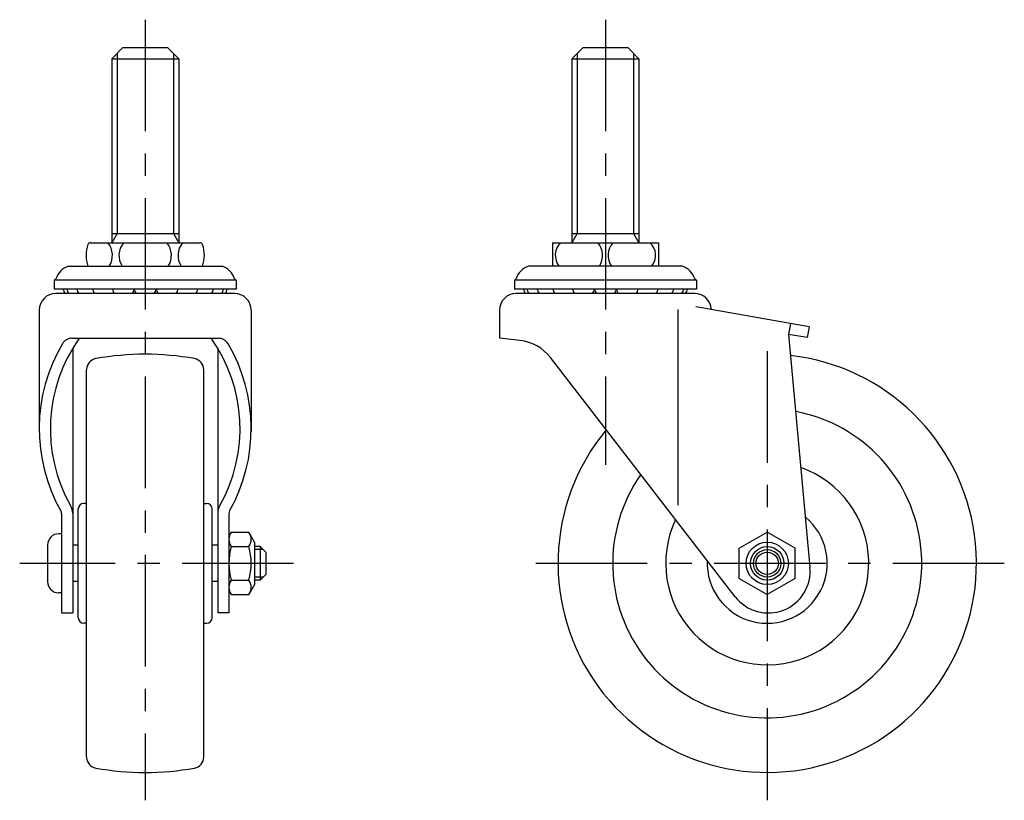
# Model space of a CAD drawing. Extents: x 10 to 416, y 10 to 352.
# Drawn here: x 240 to 416, y 127 to 267 of the extents above; entities that cross this region are included whole.
import ezdxf

# ---------------------------------------------------------------- set-up
doc = ezdxf.new("R2010")
doc.units = 0
doc.header["$LTSCALE"] = 20
doc.header["$MEASUREMENT"] = 0
doc.linetypes.add('CENTER', pattern=[2, 1.25, -0.25, 0.25, -0.25])
for name, color, linetype in [('1', 7, 'CONTINUOUS'), ('2', 4, 'CONTINUOUS'), ('4', 1, 'CENTER')]:
    doc.layers.add(name, color=color, linetype=linetype)

msp = doc.modelspace()

# ---------------------------------------------------------------- linework, layer by layer
at = {"layer": '1', "linetype": 'Continuous'}
for p, q in [((258.352946, 262.279712), (256.352946, 260.279712)), ((258.352946, 262.279712), (266.352946, 262.279712)), ((266.352946, 262.279712), (268.352946, 260.279712)), ((340.852946, 262.279712), (338.852946, 260.279712)), ((340.852946, 262.279712), (348.852946, 262.279712)), ((348.852946, 262.279712), (350.852946, 260.279712)), ((256.352946, 260.279712), (256.352946, 227.279712)), ((256.352946, 260.279712), (268.352946, 260.279712)), ((268.352946, 260.279712), (268.352946, 227.279712)), ((338.852946, 260.279712), (338.852946, 227.279712)), ((338.852946, 260.279712), (350.852946, 260.279712)), ((350.852946, 260.279712), (350.852946, 227.279712)), ((256.352946, 228.919964), (268.352946, 228.919964)), ((338.852946, 228.919964), (350.852946, 228.919964)), ((252.538783, 227.279712), (272.167109, 227.279712)), ((335.352946, 227.279712), (354.352946, 227.279712)), ((335.352946, 227.279712), (335.352946, 223.079707)), ((354.352946, 227.279712), (354.352946, 223.079707)), ((248.552948, 223.079707), (276.152949, 223.079707)), ((358.652945, 223.079707), (331.052943, 223.079707)), ((278.652949, 220.579707), (246.052943, 220.579707)), ((246.052943, 220.579707), (246.052943, 218.979709)), ((278.652949, 218.979709), (246.052943, 218.979709)), ((278.652949, 220.579707), (278.652949, 218.979709)), ((361.152949, 220.579707), (328.552943, 220.579707)), ((328.552943, 220.579707), (328.552943, 218.979709)), ((361.152949, 218.979709), (328.552943, 218.979709)), ((361.152949, 220.579707), (361.152949, 218.979709)), ((278.352946, 218.17971), (246.352946, 218.17971)), ((360.852946, 218.17971), (328.852946, 218.17971)), ((381.352947, 212.22346), (361.040089, 215.805165)), ((243.352946, 215.17971), (243.352946, 193.444232)), ((281.352946, 215.17971), (281.352946, 193.444543)), ((325.852946, 215.17971), (325.852946, 210.147307)), ((357.852946, 215.279736), (357.852946, 180.212679)), ((378.031646, 212.809095), (377.684349, 210.83948)), ((381.352946, 212.223458), (381.005649, 210.253841)), ((249.228293, 210.147307), (275.4776, 210.147307)), ((329.529814, 209.75012), (325.852946, 210.147307)), ((381.005655, 210.253844), (377.684351, 210.83948)), ((377.684352, 210.839493), (381.521506, 169.065737)), ((249.352946, 208.356925), (249.352946, 160.879709)), ((275.352946, 208.356925), (275.352946, 160.879709)), ((368.116431, 163.796286), (335.000339, 206.688705)), ((251.852946, 135.038309), (251.852946, 204.521113)), ((272.852946, 135.038309), (272.852946, 204.521113)), ((251.852946, 180.529711), (251.352946, 180.529711)), ((272.852946, 180.529711), (273.352946, 180.529711)), ((247.352946, 178.689063), (247.352946, 160.879709)), ((250.352946, 160.029711), (250.352946, 179.529711)), ((274.352946, 160.029711), (274.352946, 179.529711)), ((277.352946, 178.689063), (277.352946, 160.879709)), ((247.349513, 175.07971), (246.851542, 175.07971)), ((277.752946, 175.379709), (280.952946, 175.379709)), ((281.952956, 173.579745), (280.952956, 175.379717)), ((368.852946, 172.492959), (373.852946, 175.379711)), ((378.852946, 172.492959), (373.852946, 175.379711)), ((244.851527, 173.077696), (244.858203, 166.477698)), ((250.352946, 173.029711), (249.352946, 173.029711)), ((275.352946, 173.029711), (274.352946, 173.029711)), ((281.952946, 173.579714), (281.952946, 165.979716)), ((277.752946, 172.779711), (280.952946, 172.779711)), ((282.952946, 172.779711), (281.952946, 172.779711)), ((282.952946, 172.779711), (282.952946, 166.779711)), ((283.952946, 171.779711), (282.952946, 172.779711)), ((283.952946, 171.779711), (283.952946, 167.779711)), ((368.852946, 167.066462), (368.852946, 172.492959)), ((378.852946, 167.066462), (378.852946, 172.492959)), ((283.952946, 167.779711), (282.952946, 166.779711)), ((250.352946, 166.529711), (249.352946, 166.529711)), ((275.352946, 166.529711), (274.352946, 166.529711)), ((277.829746, 166.779711), (280.952946, 166.779711)), ((281.952956, 165.979628), (280.952956, 164.179705)), ((282.952946, 166.779711), (281.952946, 166.779711)), ((368.852946, 167.066462), (373.852946, 164.179711)), ((378.852946, 167.066462), (373.852946, 164.179711)), ((247.36024, 164.479708), (246.85821, 164.479708)), ((277.752946, 164.179713), (280.952946, 164.179713)), ((247.352946, 160.879709), (249.352946, 160.879709)), ((277.352946, 160.879709), (275.352946, 160.879709)), ((251.852946, 159.029711), (251.352946, 159.029711)), ((272.852946, 159.029711), (273.352946, 159.029711))]:
    msp.add_line(p, q, dxfattribs=at)
for radius in [3.8, 3, 2]:
    msp.add_circle((373.852946, 169.779711), radius, dxfattribs=at)
for centre, radius, start, end in [((257.752948, 225.029712), 6, 161.4469, 198.96558), ((252.538783, 226.779712), 0.5, 89.999982, 161.44681), ((252.976771, 225.029712), 3.5, 326.14148, 40.005169), ((261.15082, 225.029712), 3.5, 139.99471, 213.85848), ((263.555075, 225.029712), 3.5, 326.14148, 40.005224), ((271.729121, 225.029712), 3.5, 139.99477, 213.85848), ((272.167109, 226.779712), 0.5, 18.55313, 89.999968), ((266.952944, 225.029712), 6, 341.03438, 18.553034), ((338.852946, 225.029712), 3, 131.40964, 220.54166), ((340.852946, 225.029712), 3.5, 326.14148, 40.005173), ((348.852946, 225.029712), 3.5, 139.99479, 213.85848), ((350.852946, 225.029712), 3, 319.45831, 48.590321), ((249.686839, 219.76847), 3.5, 108.9031, 162.99647), ((275.019053, 219.76847), 3.5, 17.003496, 71.09686), ((332.186839, 219.76847), 3.5, 108.9031, 162.99647), ((357.519053, 219.76847), 3.5, 17.003496, 71.09686), ((246.052943, 220.879707), 0.3, 270.00002, 342.99648), ((278.652949, 220.879707), 0.3, 197.00351, 269.99996), ((328.552943, 220.879707), 0.3, 270.00002, 342.99648), ((361.152949, 220.879707), 0.3, 197.00351, 269.99996), ((249.602946, 219.324213), 1.9845, 189.99701, 215.22025), ((250.25236, 219.324213), 1.9845, 189.99701, 215.22025), ((252.073962, 219.324213), 1.9845, 189.99701, 215.22019), ((254.891627, 219.324213), 1.9845, 189.99701, 215.22032), ((258.432322, 219.324213), 1.9845, 189.99701, 215.22032), ((258.432322, 219.324213), 1.9845, 324.7797, 350.00301), ((262.352946, 219.324213), 1.9845, 189.99701, 215.22032), ((262.352946, 219.324213), 1.9845, 324.7797, 350.00294), ((266.27357, 219.324213), 1.9845, 189.99695, 215.22032), ((266.27357, 219.324213), 1.9845, 324.7797, 350.00296), ((269.814266, 219.324213), 1.9845, 324.7797, 350.00294), ((272.631936, 219.324213), 1.9845, 324.7797, 350.00294), ((274.453536, 219.324213), 1.9845, 324.7797, 350.00294), ((275.102946, 219.324213), 1.9845, 324.7797, 350.00294), ((332.102946, 219.324213), 1.9845, 189.99701, 215.22032), ((332.75236, 219.324213), 1.9845, 189.99701, 215.22025), ((334.573962, 219.324213), 1.9845, 189.99701, 215.22025), ((337.391627, 219.324213), 1.9845, 189.99701, 215.22025), ((340.932322, 219.324213), 1.9845, 189.99701, 215.22025), ((340.932322, 219.324213), 1.9845, 324.77977, 350.00301), ((344.852946, 219.324213), 1.9845, 189.99701, 215.22025), ((344.852946, 219.324213), 1.9845, 324.77977, 350.00294), ((348.77357, 219.324213), 1.9845, 189.99695, 215.22025), ((348.77357, 219.324213), 1.9845, 324.77977, 350.00296), ((352.314265, 219.324213), 1.9845, 324.77977, 350.00294), ((355.13193, 219.324213), 1.9845, 324.77977, 350.00294), ((356.953532, 219.324213), 1.9845, 324.77977, 350.00293), ((357.602946, 219.324213), 1.9845, 324.77977, 350.00294), ((246.352946, 215.17971), 3, 90, 180), ((254.891627, 219.324213), 1.9845, 324.7797, 333.13675), ((269.814266, 219.324213), 1.9845, 206.86322, 215.22032), ((278.352946, 215.17971), 3, 0, 90), ((328.852946, 215.17971), 3, 90, 180), ((337.391627, 219.324213), 1.9845, 324.77977, 333.13675), ((352.314265, 219.324213), 1.9845, 206.86322, 215.22025), ((360.852946, 215.17971), 3, 2.482993, 90), ((273.379085, 193.927472), 28.026139, 144.638062, 209.416028), ((249.228293, 208.147307), 2, 90, 149.51069), ((251.326808, 193.927472), 28.026139, 330.583972, 35.361938), ((275.4776, 208.147307), 2, 30.48931, 90), ((273.379085, 193.927472), 30.026139, 149.51069, 209.416028), ((251.326808, 193.927472), 30.026139, 330.583972, 30.48931), ((328.670626, 201.796391), 8, 37.67077, 83.834638), ((262.352946, 157.279711), 50, 79.80001, 100.201812), ((373.852946, 169.779711), 37.5, 140.29722, 83.600349), ((253.852946, 204.521113), 2, 100.199847, 179.999945), ((270.852946, 204.521113), 2, 359.99998, 79.80008), ((373.852946, 169.779711), 27.700001, 144.884102, 79.38599), ((373.852946, 169.779711), 18.200001, 154.440083, 70.66624), ((246.352946, 178.689063), 3, 0, 29.416028), ((251.352946, 179.529711), 1, 89.999963, 179.999945), ((273.352946, 179.529711), 1, 0.00004, 90.000018), ((278.352946, 178.689063), 3, 150.583972, 180), ((246.352946, 178.689063), 1, 0, 29.416028), ((278.352946, 178.689063), 1, 150.583972, 180), ((373.852946, 169.779711), 10.75, 177.359084, 50.4761), ((246.851542, 173.07971), 2, 90.000018, 180.05792), ((279.665446, 174.079714), 2.3125, 145.794539, 214.20545), ((279.040446, 174.079714), 2.312499, 325.79457, 34.20545), ((288.802946, 169.779711), 11.450001, 164.810715, 195.18928), ((269.902946, 169.779711), 11.449998, 344.81075, 15.18927), ((374.052947, 168.379709), 7.5, 217.67078, 5.24822), ((246.85821, 166.479712), 2, 180.05792, 269.99998), ((279.665446, 165.479708), 2.3125, 145.79459, 214.20551), ((279.040446, 165.479716), 2.312499, 325.79457, 34.20545), ((251.352946, 160.029711), 1, 180.00005, 270.00004), ((273.352946, 160.029711), 1, 269.99998, 359.99996), ((253.852946, 135.038309), 2, 180.00005, 259.80015), ((270.852946, 135.038309), 2, 280.19993, 0.00002), ((262.352946, 182.279711), 50, 259.798188, 280.19999)]:
    msp.add_arc(centre, radius, start, end, dxfattribs=at)
at = {"layer": '2', "linetype": 'Continuous'}
for p, q in [((257.299946, 261.226712), (257.299946, 228.919964)), ((267.405946, 261.226712), (267.405946, 228.919964)), ((339.799946, 261.226712), (339.799946, 228.919964)), ((349.905946, 261.226712), (349.905946, 228.919964)), ((257.299946, 228.919964), (256.352946, 227.279712)), ((267.405946, 228.919964), (268.352946, 227.279712)), ((339.799946, 228.919964), (338.852946, 227.279712)), ((349.905946, 228.919964), (350.852946, 227.279712)), ((283.494446, 172.238211), (281.952946, 172.238211)), ((283.494446, 167.321211), (281.952946, 167.321211))]:
    msp.add_line(p, q, dxfattribs=at)
msp.add_circle((373.852946, 169.779711), 2.4585, dxfattribs=at)
at = {"layer": '4', "linetype": 'CENTER', "ltscale": 0.8}
for p, q in [((262.352946, 267.279712), (262.352946, 127.279711)), ((344.852946, 267.279712), (344.852946, 187.433039)), ((373.852946, 207.831686), (373.852946, 127.279711)), ((288.952946, 169.779711), (239.854861, 169.779711)), ((416.352946, 169.779711), (331.352946, 169.779711))]:
    msp.add_line(p, q, dxfattribs=at)

doc.saveas('drawing.dxf')
